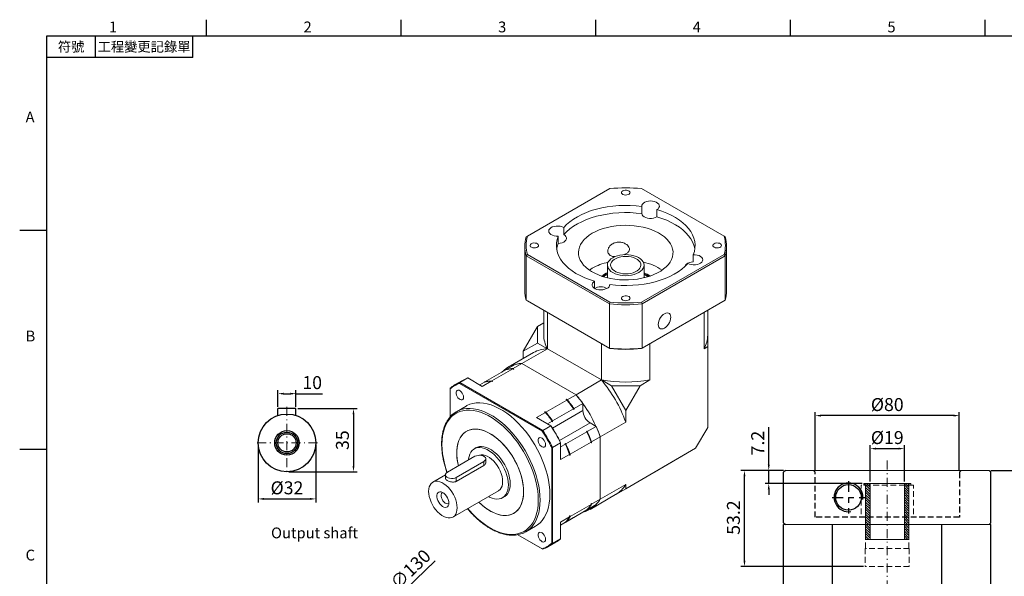
# Model space of a CAD drawing. Units: millimetres. Extents: x 0 to 1842, y 0 to 600.
# Drawn here: x 6 to 552, y 288 to 597 of the extents above; entities that cross this region are included whole.
import ezdxf
from ezdxf.enums import TextEntityAlignment as Align

# ---------------------------------------------------------------- set-up
doc = ezdxf.new("R2010")
doc.units = ezdxf.units.MM
for name, pattern in [('CENTER', [250, 100, -50, 50, -50]), ('CENTER2', [9.5, 5, -2, 0.5, -2]), ('HIDDEN2', [4.7625, 3.175, -1.5875])]:
    doc.linetypes.add(name, pattern=pattern)
doc.layers.add('DIM', color=4, linetype='Continuous')
for name, color, linetype, lineweight in [('中心', 3, 'CENTER2', 18), ('標註', 4, 'Continuous', 18), ('虛線', 1, 'HIDDEN2', 20)]:
    doc.layers.add(name, color=color, linetype=linetype, lineweight=lineweight)
doc.styles.add('ATTDEF', font='txt')
doc.styles.add('mytxt', font='txt.shx', dxfattribs={"bigfont": 'chineset.shx'})
doc.dimstyles.new('X1.6', dxfattribs={"dimscale": 1.6, "dimtxt": 4.5, "dimasz": 2, "dimexe": 1.25, "dimexo": 0.625, "dimgap": 1, "dimtad": 1, "dimdsep": 46, "dimtxsty": 'mytxt', "dimcen": 0, "dimclrd": 4, "dimclre": 4, "dimclrt": 4, "dimazin": 2, "dimtfac": 1, "dimtmove": 0, "dimatfit": 3, "dimfxl": 0, "dimarcsym": 0})

# ---------------------------------------------------------------- blocks, each defined once
blk = doc.blocks.new('1')
at = {"layer": '標註'}
h = blk.add_hatch(dxfattribs=at)
h.set_pattern_fill('ANSI31', scale=0.3, angle=180)
h.set_pattern_definition([(225, (1595.7013, 1638.1307), (0.6735192, -0.6735192), [])])
h.paths.add_polyline_path([(1412.42, 45.2), (1412.42, 42.7), (1442.42, 42.7), (1442.42, 41.7), (1443.42, 41.7), (1443.42, 45.2)])
h.paths.add_polyline_path([(1443.42, 64.2), (1443.42, 67.7), (1442.42, 67.7), (1442.42, 66.7), (1412.42, 66.7), (1412.42, 64.2)])
at = {"layer": '標註', "color": 7}
for p, q in [((1412.42, 42.7), (1412.42, 66.7)), ((1442.42, 66.7), (1412.42, 66.7)), ((1442.42, 66.7), (1442.42, 67.7)), ((1443.42, 67.7), (1442.42, 67.7)), ((1443.42, 41.7), (1443.42, 67.7)), ((1443.42, 64.2), (1412.42, 64.2)), ((1443.42, 45.2), (1412.42, 45.2)), ((1442.42, 42.7), (1412.42, 42.7)), ((1442.42, 41.7), (1442.42, 42.7)), ((1443.42, 41.7), (1442.42, 41.7))]:
    blk.add_line(p, q, dxfattribs=at)
blk = doc.blocks.new('*D2')
at = {"layer": 'Defpoints', "color": 0, "linetype": 'ByBlock'}
for p in [(159.32, 389.54), (149.32, 381.25), (159.32, 381.25)]:
    blk.add_point(p, dxfattribs=at)
at = {"layer": '標註', "color": 4, "linetype": 'ByBlock', "lineweight": -2}
for p, q in [((149.32, 382.25), (149.32, 391.54)), ((152.52, 389.54), (156.12, 389.54)), ((159.32, 382.25), (159.32, 391.54)), ((159.32, 389.54), (174.12, 389.54))]:
    blk.add_line(p, q, dxfattribs=at)
at = {"layer": '標註', "color": 4, "linetype": 'ByBlock'}
for points in [[(152.52, 390.07), (152.52, 389.01), (149.32, 389.54)], [(156.12, 390.07), (156.12, 389.01), (159.32, 389.54)]]:
    blk.add_solid(points, dxfattribs=at)
at = {"layer": '標註', "color": 4, "linetype": 'ByBlock', "insert": (168.32, 394.74), "char_height": 7.2, "attachment_point": 5, "style": 'mytxt'}
blk.add_mtext('10', dxfattribs=at)
blk = doc.blocks.new('*D3')
at = {"layer": 'Defpoints', "color": 0, "linetype": 'ByBlock'}
for p in [(159.32, 381.25), (154.32, 346.25), (191.23, 346.25)]:
    blk.add_point(p, dxfattribs=at)
at = {"layer": '標註', "color": 4, "linetype": 'ByBlock', "lineweight": -2}
for p, q in [((160.32, 381.25), (193.23, 381.25)), ((191.23, 378.05), (191.23, 349.45)), ((155.32, 346.25), (193.23, 346.25))]:
    blk.add_line(p, q, dxfattribs=at)
at = {"layer": '標註', "color": 4, "linetype": 'ByBlock'}
for points in [[(190.7, 378.05), (191.76, 378.05), (191.23, 381.25)], [(190.7, 349.45), (191.76, 349.45), (191.23, 346.25)]]:
    blk.add_solid(points, dxfattribs=at)
at = {"layer": '標註', "color": 4, "linetype": 'ByBlock', "insert": (186.03, 363.75), "char_height": 7.2, "attachment_point": 5, "rotation": 90, "style": 'mytxt'}
blk.add_mtext('35', dxfattribs=at)
blk = doc.blocks.new('*D4')
at = {"layer": 'Defpoints', "color": 0, "linetype": 'ByBlock'}
for p in [(138.32, 362.25), (170.32, 362.25), (170.32, 331.17)]:
    blk.add_point(p, dxfattribs=at)
at = {"layer": '標註', "color": 4, "linetype": 'ByBlock', "lineweight": -2}
for p, q in [((138.32, 361.25), (138.32, 329.17)), ((170.32, 361.25), (170.32, 329.17)), ((141.52, 331.17), (167.12, 331.17))]:
    blk.add_line(p, q, dxfattribs=at)
at = {"layer": '標註', "color": 4, "linetype": 'ByBlock'}
for points in [[(141.52, 331.7), (141.52, 330.63), (138.32, 331.17)], [(167.12, 331.7), (167.12, 330.63), (170.32, 331.17)]]:
    blk.add_solid(points, dxfattribs=at)
at = {"layer": '標註', "color": 4, "linetype": 'ByBlock', "insert": (154.32, 336.37), "char_height": 7.2, "attachment_point": 5, "style": 'mytxt'}
blk.add_mtext('%%C32', dxfattribs=at)
blk = doc.blocks.new('*D7')
at = {"layer": 'Defpoints', "color": 0, "linetype": 'ByBlock'}
for p in [(201.16, 262.79), (107.47, 172.67)]:
    blk.add_point(p, dxfattribs=at)
at = {"layer": '標註', "color": 4, "linetype": 'ByBlock', "lineweight": -2}
for p, q in [((236.51, 296.78), (203.47, 265.01)), ((107.47, 172.67), (201.16, 262.79)), ((105.16, 170.45), (102.86, 168.23))]:
    blk.add_line(p, q, dxfattribs=at)
at = {"layer": '標註', "color": 4, "linetype": 'ByBlock'}
for points in [[(203.1, 265.39), (203.84, 264.62), (201.16, 262.79)], [(104.79, 170.83), (105.53, 170.07), (107.47, 172.67)]]:
    blk.add_solid(points, dxfattribs=at)
at = {"layer": '標註', "color": 4, "linetype": 'ByBlock', "insert": (223.53, 291.52), "char_height": 7.2, "attachment_point": 5, "rotation": 43.886, "style": 'mytxt'}
blk.add_mtext('∅130', dxfattribs=at)
blk = doc.blocks.new('*D15')
at = {"layer": 'Defpoints', "color": 0, "linetype": 'ByBlock'}
for p in [(408.2, 346.93), (430.93, 346.93), (475.18, 293.73)]:
    blk.add_point(p, dxfattribs=at)
at = {"layer": '標註', "color": 4, "linetype": 'ByBlock', "lineweight": -2}
for p, q in [((429.93, 346.93), (406.2, 346.93)), ((408.2, 296.93), (408.2, 343.73)), ((474.18, 293.73), (406.2, 293.73))]:
    blk.add_line(p, q, dxfattribs=at)
at = {"layer": '標註', "color": 4, "linetype": 'ByBlock'}
for points in [[(407.67, 343.73), (408.74, 343.73), (408.2, 346.93)], [(407.67, 296.93), (408.74, 296.93), (408.2, 293.73)]]:
    blk.add_solid(points, dxfattribs=at)
at = {"layer": '標註', "color": 4, "linetype": 'ByBlock', "insert": (403, 320.81), "char_height": 7.2, "attachment_point": 5, "rotation": 90, "style": 'mytxt'}
blk.add_mtext('53.2', dxfattribs=at)
blk = doc.blocks.new('*D16')
at = {"layer": 'Defpoints', "color": 0, "linetype": 'ByBlock'}
for p in [(421.67, 346.93), (430.93, 346.93), (474.43, 339.73)]:
    blk.add_point(p, dxfattribs=at)
at = {"layer": '標註', "color": 4, "linetype": 'ByBlock', "lineweight": -2}
for p, q in [((421.67, 350.13), (421.67, 370.93)), ((429.93, 346.93), (419.67, 346.93)), ((421.67, 339.73), (421.67, 346.93)), ((473.43, 339.73), (419.67, 339.73)), ((421.67, 336.53), (421.67, 333.33))]:
    blk.add_line(p, q, dxfattribs=at)
at = {"layer": '標註', "color": 4, "linetype": 'ByBlock'}
for points in [[(421.14, 350.13), (422.21, 350.13), (421.67, 346.93)], [(421.14, 336.53), (422.21, 336.53), (421.67, 339.73)]]:
    blk.add_solid(points, dxfattribs=at)
at = {"layer": '標註', "color": 4, "linetype": 'ByBlock', "insert": (416.47, 362.13), "char_height": 7.2, "attachment_point": 5, "rotation": 90, "style": 'mytxt'}
blk.add_mtext('7.2', dxfattribs=at)
blk = doc.blocks.new('*D17')
at = {"layer": 'Defpoints', "color": 0, "linetype": 'ByBlock'}
for p in [(496.93, 359.06), (477.93, 339.73), (496.93, 339.73)]:
    blk.add_point(p, dxfattribs=at)
at = {"layer": '標註', "color": 4, "linetype": 'ByBlock', "lineweight": -2}
for p, q in [((477.93, 340.73), (477.93, 361.06)), ((496.93, 340.73), (496.93, 361.06)), ((481.13, 359.06), (493.73, 359.06))]:
    blk.add_line(p, q, dxfattribs=at)
at = {"layer": '標註', "color": 4, "linetype": 'ByBlock'}
for points in [[(481.13, 359.59), (481.13, 358.52), (477.93, 359.06)], [(493.73, 359.59), (493.73, 358.52), (496.93, 359.06)]]:
    blk.add_solid(points, dxfattribs=at)
at = {"layer": '標註', "color": 4, "linetype": 'ByBlock', "insert": (487.43, 364.26), "char_height": 7.2, "attachment_point": 5, "style": 'mytxt'}
blk.add_mtext('%%C19', dxfattribs=at)
blk = doc.blocks.new('*D18')
at = {"layer": 'Defpoints', "color": 0, "linetype": 'ByBlock'}
for p in [(447.43, 377.36), (447.43, 345.93), (527.43, 345.93)]:
    blk.add_point(p, dxfattribs=at)
at = {"layer": '標註', "color": 4, "linetype": 'ByBlock', "lineweight": -2}
for p, q in [((447.43, 346.93), (447.43, 379.36)), ((524.23, 377.36), (450.63, 377.36)), ((527.43, 346.93), (527.43, 379.36))]:
    blk.add_line(p, q, dxfattribs=at)
at = {"layer": '標註', "color": 4, "linetype": 'ByBlock'}
for points in [[(450.63, 377.89), (450.63, 376.83), (447.43, 377.36)], [(524.23, 377.89), (524.23, 376.83), (527.43, 377.36)]]:
    blk.add_solid(points, dxfattribs=at)
at = {"layer": '標註', "color": 4, "linetype": 'ByBlock', "insert": (487.43, 382.56), "char_height": 7.2, "attachment_point": 5, "style": 'mytxt'}
blk.add_mtext('%%C80', dxfattribs=at)
blk = doc.blocks.new('*D20')
at = {"layer": 'Defpoints', "color": 0, "linetype": 'ByBlock'}
for p in [(543.93, 346.93), (581.84, 346.93), (487.43, 160.23)]:
    blk.add_point(p, dxfattribs=at)
at = {"layer": '標註', "color": 4, "linetype": 'ByBlock', "lineweight": -2}
for p, q in [((544.93, 346.93), (583.84, 346.93)), ((581.84, 163.43), (581.84, 343.73)), ((488.43, 160.23), (583.84, 160.23))]:
    blk.add_line(p, q, dxfattribs=at)
at = {"layer": '標註', "color": 4, "linetype": 'ByBlock'}
for points in [[(581.3, 343.73), (582.37, 343.73), (581.84, 346.93)], [(581.3, 163.43), (582.37, 163.43), (581.84, 160.23)]]:
    blk.add_solid(points, dxfattribs=at)
at = {"layer": '標註', "color": 4, "linetype": 'ByBlock', "insert": (576.64, 253.58), "char_height": 7.2, "attachment_point": 5, "rotation": 90, "style": 'mytxt'}
blk.add_mtext('186.7', dxfattribs=at)
blk = doc.blocks.new('GJA420')
at = {"color": 0}
for p, q in [((29.5, 195), (29.5, 192)), ((65.5, 195), (65.5, 192)), ((101.5, 195), (101.5, 192)), ((137.5, 195), (137.5, 192)), ((173.5, 195), (173.5, 192)), ((0, 192), (275, 192)), ((0, 0), (0, 192)), ((9, 188), (9, 192)), ((27, 188), (27, 192)), ((27, 188), (0, 188)), ((0, 156), (-5, 156)), ((0, 115.5), (-5, 115.5))]:
    blk.add_line(p, q, dxfattribs=at)
for s, p in [('1', (11.5, 192.66)), ('2', (47.5, 192.66)), ('3', (83.5, 192.66)), ('4', (119.5, 192.66)), ('5', (155.5, 192.66)), ('A', (-3.91, 176)), ('B', (-3.91, 135.5)), ('C', (-3.91, 95))]:
    blk.add_text(s, height=2, dxfattribs=at).set_placement(p)
at = {"color": 0, "char_height": 1.8, "attachment_point": 5}
for s, insert, width in [('{\\f標楷體|b0|i0|c136|p65;符號}', (4.51, 190), 6), ('{\\fDFKai-SB|b0|i0|c136|p65;工程變更記錄單}', (18, 190), 17.9481)]:
    blk.add_mtext(s, dxfattribs=dict(at, insert=insert, width=width))
at = {"color": 4, "style": 'ATTDEF'}
blk.add_attdef('料號', text='', height=2.5, dxfattribs=at).set_placement((120.5, 3), align=Align.MIDDLE_LEFT)
for tag, p in [('比例', (200.5, 3)), ('版本', (236.5, 3))]:
    blk.add_attdef(tag, text='', height=2.5, dxfattribs=at).set_placement(p, align=Align.MIDDLE_CENTER)

msp = doc.modelspace()

# ---------------------------------------------------------------- linework, layer by layer
at = {"color": 7, "linetype": 'Continuous', "lineweight": 15}
for p, q in [((333.553, 503.3), (287.704, 476.832)), ((396.91, 476.832), (351.061, 503.3)), ((351.187, 493.405), (351.187, 489.404)), ((359.585, 487.639), (359.585, 491.64)), ((307.902, 477.752), (307.902, 481.753)), ((287.704, 476.832), (287.05, 476.454)), ((304.845, 476.905), (304.845, 472.904)), ((396.91, 476.832), (397.565, 476.454)), ((286.307, 471.207), (286.307, 446.629)), ((398.307, 446.629), (398.307, 471.207)), ((287.05, 465.96), (287.704, 466.725)), ((333.218, 439.308), (287.05, 465.96)), ((287.05, 441.382), (287.05, 465.96)), ((287.704, 466.725), (333.553, 440.257)), ((351.061, 440.257), (396.91, 466.725)), ((397.565, 465.96), (351.396, 439.308)), ((379.769, 466.653), (379.769, 462.651)), ((397.565, 465.96), (396.91, 466.725)), ((397.565, 441.382), (397.565, 465.96)), ((323.746, 459.116), (322.123, 458.089)), ((332.157, 460.861), (332.157, 453.802)), ((352.457, 453.802), (352.457, 460.861)), ((329.933, 455.545), (328.761, 454.797)), ((329.933, 454.973), (329.328, 454.606)), ((332.015, 453.837), (332.157, 453.961)), ((325.029, 447.971), (325.029, 451.917)), ((333.428, 450.152), (333.428, 449.736)), ((287.05, 441.382), (333.218, 414.73)), ((287.05, 441.382), (287.704, 441.004)), ((333.553, 414.536), (287.704, 441.004)), ((333.218, 439.308), (333.553, 440.257)), ((333.218, 414.73), (333.218, 439.308)), ((396.91, 441.004), (351.061, 414.536)), ((351.396, 439.308), (351.061, 440.257)), ((351.396, 414.73), (397.565, 441.382)), ((351.396, 414.73), (351.396, 439.308)), ((396.91, 441.004), (397.565, 441.382)), ((296.807, 435.749), (296.807, 422.223)), ((298.843, 414.454), (298.843, 434.574)), ((385.771, 414.454), (385.771, 434.574)), ((387.807, 422.211), (387.807, 435.749)), ((285.385, 413.072), (293.31, 426.798)), ((296.807, 428.817), (293.31, 426.798)), ((293.31, 426.798), (293.31, 417.648)), ((387.805, 422.223), (387.805, 421.981)), ((387.805, 421.981), (387.805, 415.628)), ((285.385, 413.072), (293.31, 417.648)), ((293.31, 417.648), (298.843, 414.454)), ((328.849, 397.131), (328.849, 417.252)), ((355.765, 397.131), (355.765, 417.252)), ((387.805, 415.628), (385.771, 414.454)), ((387.805, 370.827), (387.805, 415.628)), ((291.098, 412.332), (276.991, 404.188)), ((298.843, 414.454), (284.736, 406.31)), ((285.385, 409.034), (285.385, 413.072)), ((328.849, 397.131), (298.843, 414.454)), ((333.218, 414.73), (333.553, 414.536)), ((351.061, 414.536), (351.396, 414.73)), ((276.05, 402.96), (280.95, 405.789)), ((279.836, 403.481), (284.736, 406.31)), ((314.742, 388.988), (284.736, 406.31)), ((264.17, 396.102), (275.802, 402.817)), ((267.957, 396.623), (279.588, 403.338)), ((276.05, 402.96), (276.05, 402.878)), ((279.588, 403.338), (280.018, 403.09)), ((280.265, 403.233), (279.792, 403.221)), ((279.836, 403.481), (280.265, 403.233)), ((280.265, 403.233), (280.018, 403.09)), ((251.815, 396.929), (247.36, 394.357)), ((250.202, 395.672), (250.042, 395.192)), ((295.979, 368.674), (250.042, 395.192)), ((254.657, 398.243), (250.202, 395.672)), ((250.202, 395.672), (296.314, 369.052)), ((262.71, 393.594), (254.657, 398.243)), ((261.268, 394.427), (263.923, 395.959)), ((262.71, 393.594), (267.709, 396.48)), ((263.927, 395.96), (264.17, 396.101)), ((264.17, 396.102), (264.17, 396.02)), ((267.709, 396.48), (268.139, 396.233)), ((268.386, 396.375), (267.913, 396.363)), ((267.957, 396.623), (268.386, 396.375)), ((268.386, 396.375), (268.139, 396.233)), ((328.849, 397.131), (314.742, 388.988)), ((328.849, 397.131), (334.383, 393.937)), ((334.383, 393.937), (350.232, 393.937)), ((334.383, 393.937), (342.307, 380.211)), ((350.232, 393.937), (342.307, 380.211)), ((355.765, 397.131), (350.232, 393.937)), ((244.797, 392.551), (244.797, 392.163)), ((244.797, 392.163), (244.797, 376.587)), ((309.842, 386.159), (314.742, 388.988)), ((253.762, 382.696), (248.318, 379.553)), ((297.963, 379.301), (309.595, 386.016)), ((309.165, 386.264), (309.413, 386.407)), ((309.165, 386.264), (309.595, 386.016)), ((309.413, 386.407), (309.842, 386.159)), ((313.628, 381.266), (318.529, 384.095)), ((318.529, 384.095), (318.529, 380.206)), ((292.716, 376.272), (297.715, 379.158)), ((297.286, 379.406), (297.533, 379.549)), ((297.286, 379.406), (297.715, 379.158)), ((297.533, 379.549), (297.963, 379.301)), ((301.749, 374.408), (313.381, 381.123)), ((313.381, 381.123), (313.381, 380.841)), ((313.628, 380.984), (313.381, 380.841)), ((313.628, 381.266), (313.628, 380.984)), ((342.307, 380.211), (342.307, 373.822)), ((300.769, 371.623), (292.716, 376.272)), ((300.769, 371.623), (296.314, 369.052)), ((298.847, 372.733), (301.501, 374.266)), ((300.769, 371.623), (300.929, 371.531)), ((301.501, 374.266), (301.501, 373.983)), ((301.749, 374.126), (301.501, 373.983)), ((301.749, 374.408), (301.749, 374.126)), ((325.856, 371.403), (322.488, 373.347)), ((342.307, 373.822), (328.2, 365.678)), ((296.314, 369.052), (295.979, 368.674)), ((309.077, 361.717), (320.708, 368.432)), ((320.712, 368.715), (320.464, 368.573)), ((320.708, 368.432), (320.464, 368.573)), ((320.956, 368.574), (320.712, 368.715)), ((320.956, 368.574), (325.856, 371.403)), ((387.805, 370.827), (381.103, 359.219)), ((306.174, 362.262), (301.719, 359.69)), ((306.174, 362.262), (306.174, 362.446)), ((306.174, 352.962), (306.174, 362.262)), ((306.174, 360.041), (308.829, 361.574)), ((308.832, 361.858), (308.585, 361.715)), ((308.829, 361.574), (308.585, 361.715)), ((309.077, 361.717), (308.832, 361.858)), ((311.421, 355.991), (323.053, 362.706)), ((323.053, 362.706), (323.053, 362.21)), ((323.3, 362.353), (323.053, 362.21)), ((323.3, 362.849), (328.2, 365.678)), ((323.3, 362.849), (323.3, 362.353)), ((328.2, 331.028), (328.2, 365.678)), ((259.973, 359.932), (258.242, 358.932)), ((301.224, 359.589), (301.719, 359.69)), ((301.224, 306.543), (301.224, 359.589)), ((301.719, 359.69), (301.719, 306.441)), ((306.174, 352.962), (311.173, 355.848)), ((311.173, 355.848), (311.173, 355.353)), ((311.421, 355.495), (311.173, 355.353)), ((311.421, 355.991), (311.421, 355.495)), ((381.103, 359.219), (342.307, 336.823)), ((358.255, 346.027), (381.103, 359.219)), ((258.656, 354.784), (243.312, 345.926)), ((248.262, 343.068), (263.606, 351.926)), ((248.262, 340.896), (263.606, 349.754)), ((263.606, 349.754), (263.606, 351.926)), ((264.631, 351.413), (264.631, 353.355)), ((242.288, 344.55), (235.238, 340.479)), ((242.287, 344.497), (242.287, 342.555)), ((248.262, 340.896), (248.262, 343.068)), ((342.307, 339.172), (328.2, 331.028)), ((342.307, 339.172), (342.307, 336.823)), ((246.437, 321.08), (271.681, 335.653)), ((322.488, 325.378), (336.604, 333.527)), ((342.307, 336.823), (336.804, 333.645)), ((273.92, 331.773), (275.652, 332.773)), ((311.421, 321.341), (323.053, 328.056)), ((320.956, 325.18), (325.856, 328.009)), ((323.053, 328.552), (323.3, 328.695)), ((323.053, 328.291), (323.3, 328.695)), ((323.053, 328.552), (323.053, 328.056)), ((323.3, 328.199), (328.2, 331.028)), ((323.3, 328.695), (323.3, 328.199)), ((309.077, 318.322), (320.708, 325.037)), ((313.628, 320.949), (318.529, 323.778)), ((318.529, 323.779), (318.529, 323.778)), ((320.956, 325.18), (320.885, 325.221)), ((306.174, 318.312), (311.173, 321.198)), ((306.174, 316.645), (313.381, 320.806)), ((306.174, 309.013), (306.174, 318.312)), ((306.174, 316.647), (308.829, 318.18)), ((309.077, 318.322), (309.005, 318.363)), ((311.173, 321.694), (311.421, 321.837)), ((311.173, 321.433), (311.421, 321.837)), ((311.173, 321.694), (311.173, 321.198)), ((311.421, 321.837), (311.421, 321.341)), ((313.381, 320.807), (313.381, 320.806)), ((313.628, 320.95), (313.628, 320.949)), ((286.814, 312.867), (292.259, 316.01)), ((282.488, 311.302), (295.979, 303.514)), ((296.314, 303.32), (282.488, 311.302)), ((299.156, 304.635), (303.611, 307.206)), ((301.224, 306.543), (301.719, 306.441)), ((306.174, 309.013), (301.719, 306.441)), ((295.979, 303.514), (296.314, 303.32))]:
    msp.add_line(p, q, dxfattribs=at)
at = {"color": 0}
for p, q in [((159.316, 381.254), (149.316, 381.254)), ((149.316, 377.452), (149.316, 381.254)), ((159.316, 377.452), (159.316, 381.254)), ((430.932, 346.928), (429.932, 345.928)), ((429.932, 317.928), (429.932, 345.928)), ((544.932, 345.928), (543.932, 346.928)), ((544.932, 317.928), (544.932, 345.928)), ((429.932, 317.928), (430.932, 316.928)), ((429.932, 275.228), (429.932, 316.928)), ((457.121, 275.228), (457.121, 316.928)), ((517.743, 230.893), (517.743, 316.928)), ((543.932, 316.928), (544.932, 317.928)), ((544.932, 219.928), (544.932, 316.928))]:
    msp.add_line(p, q, dxfattribs=at)
at = {"color": 8, "linetype": 'Continuous', "lineweight": 15}
for p, q in [((301.63, 370.451), (318.529, 380.206)), ((305.589, 363.592), (322.488, 373.347)), ((336.593, 333.523), (336.804, 333.645))]:
    msp.add_line(p, q, dxfattribs=at)
at = {"color": 1, "linetype": 'HIDDEN2'}
for p, q in [((446.432, 346.928), (447.432, 345.928)), ((447.432, 321.028), (447.432, 345.928)), ((528.432, 346.928), (527.432, 345.928)), ((527.432, 345.928), (527.432, 321.028)), ((527.432, 321.028), (447.432, 321.028))]:
    msp.add_line(p, q, dxfattribs=at)
at = {"color": 0, "linetype": 'CENTER', "ltscale": 0.06}
for p, q in [((465.932, 340.998), (465.932, 322.998)), ((456.932, 331.928), (474.932, 331.928))]:
    msp.add_line(p, q, dxfattribs=at)
at = {"color": 7, "linetype": 'Continuous', "lineweight": 15, "flags": 128}
for points in [[(340.624, 502.047), (340.169, 501.679), (339.945, 501.246), (339.978, 500.794), (340.263, 500.373), (340.769, 500.028), (341.442, 499.796), (342.209, 499.703), (342.986, 499.759), (343.69, 499.958), (344.244, 500.278), (344.588, 500.684), (344.685, 501.133), (344.524, 501.575), (344.123, 501.964), (343.525, 502.256), (342.796, 502.421), (342.013, 502.439), (341.262, 502.31), (340.624, 502.047)], [(351.187, 493.405), (348.026, 493.758), (344.826, 493.957), (341.608, 494.001), (338.395, 493.889), (335.209, 493.623), (332.073, 493.205), (329.008, 492.636), (326.036, 491.922), (323.178, 491.067), (320.454, 490.077), (317.883, 488.959), (315.482, 487.721), (313.269, 486.372), (311.259, 484.921), (309.465, 483.377), (307.902, 481.753)], [(359.585, 491.64), (360.283, 492.165), (360.751, 492.77), (360.962, 493.42), (360.906, 494.082), (360.585, 494.717), (360.017, 495.292), (359.233, 495.775), (358.277, 496.14), (357.199, 496.366), (356.06, 496.442), (354.922, 496.363), (353.847, 496.133), (352.893, 495.765), (352.114, 495.28), (351.552, 494.703), (351.237, 494.066), (351.187, 493.405)], [(351.187, 489.404), (348.026, 489.757), (344.826, 489.956), (341.608, 489.999), (338.395, 489.888), (335.209, 489.622), (332.073, 489.203), (329.008, 488.635), (326.036, 487.921), (323.178, 487.066), (320.454, 486.076), (317.883, 484.958), (315.482, 483.72), (313.269, 482.371), (311.259, 480.919), (309.465, 479.376), (307.902, 477.752)], [(351.187, 489.404), (351.397, 488.767), (351.853, 488.175), (352.53, 487.658), (353.394, 487.244), (354.398, 486.954), (355.49, 486.804), (356.612, 486.801), (357.707, 486.945), (358.715, 487.23), (359.585, 487.639)], [(379.769, 466.653), (380.38, 468.477), (380.725, 470.325), (380.801, 472.182), (380.608, 474.037), (380.147, 475.876), (379.422, 477.687), (378.437, 479.456), (377.2, 481.172), (375.719, 482.821), (374.004, 484.394), (372.068, 485.879), (369.924, 487.264), (367.586, 488.542), (365.072, 489.703), (362.399, 490.738), (359.585, 491.64)], [(380.651, 469.778), (380.608, 470.036), (380.147, 471.875), (379.422, 473.686), (378.437, 475.455), (377.2, 477.171), (375.719, 478.82), (374.004, 480.393), (372.068, 481.877), (369.924, 483.263), (367.586, 484.541), (365.072, 485.702), (362.399, 486.737), (359.585, 487.639)], [(307.902, 481.753), (306.992, 482.156), (305.945, 482.426), (304.818, 482.548), (303.673, 482.515), (302.572, 482.33), (301.576, 482.002), (300.74, 481.55), (300.108, 480.998), (299.716, 480.376), (299.585, 479.718), (299.722, 479.061), (300.12, 478.44), (300.757, 477.89), (301.598, 477.44), (302.597, 477.115), (303.7, 476.934), (304.845, 476.905)], [(323.746, 478.493), (322.041, 477.409), (320.525, 476.235), (319.213, 474.982), (318.116, 473.661), (317.246, 472.286), (316.609, 470.868), (316.212, 469.422), (316.059, 467.961), (316.151, 466.497), (316.487, 465.046), (317.064, 463.62), (317.877, 462.233), (318.918, 460.898), (320.178, 459.627), (321.644, 458.432), (323.303, 457.324), (325.139, 456.314), (327.136, 455.411), (329.274, 454.624), (331.534, 453.959), (333.894, 453.423), (336.334, 453.021), (338.828, 452.757), (341.356, 452.634), (343.892, 452.651), (346.414, 452.81), (348.897, 453.109), (351.318, 453.545), (353.656, 454.113), (355.887, 454.809), (357.992, 455.626), (359.95, 456.557), (361.744, 457.592), (363.356, 458.723), (364.771, 459.938), (365.977, 461.226), (366.962, 462.576), (367.717, 463.974), (368.234, 465.407), (368.509, 466.863), (368.54, 468.327), (368.326, 469.786), (367.868, 471.226), (367.173, 472.634), (366.245, 473.997), (365.093, 475.302), (363.729, 476.536), (362.164, 477.689), (360.415, 478.749), (358.496, 479.706), (356.426, 480.553), (354.224, 481.28), (351.911, 481.881), (349.509, 482.35), (347.039, 482.683), (344.525, 482.877), (341.99, 482.93), (339.458, 482.842), (336.953, 482.613), (334.498, 482.245), (332.115, 481.743), (329.828, 481.11), (327.658, 480.352), (325.624, 479.477), (323.746, 478.493)], [(304.845, 476.905), (304.234, 475.08), (303.89, 473.233), (303.814, 471.375), (304.006, 469.52), (304.467, 467.681), (305.192, 465.87), (306.177, 464.101), (307.414, 462.386), (308.895, 460.736), (310.61, 459.163), (312.546, 457.679), (314.691, 456.293), (317.028, 455.015), (319.542, 453.855), (322.216, 452.82), (325.029, 451.917)], [(304.845, 472.904), (305.948, 473.025), (306.974, 473.288), (307.869, 473.679), (308.587, 474.178), (309.089, 474.757), (309.35, 475.388), (309.355, 476.036), (309.104, 476.667), (308.611, 477.25), (307.902, 477.752)], [(289.874, 472.75), (289.419, 472.382), (289.195, 471.949), (289.228, 471.497), (289.513, 471.075), (290.019, 470.73), (290.692, 470.499), (291.459, 470.406), (292.236, 470.462), (292.94, 470.66), (293.494, 470.98), (293.838, 471.387), (293.935, 471.835), (293.774, 472.278), (293.373, 472.667), (292.775, 472.959), (292.046, 473.123), (291.263, 473.142), (290.512, 473.013), (289.874, 472.75)], [(304.845, 472.904), (304.234, 471.079), (303.963, 469.778)], [(391.374, 472.75), (390.919, 472.382), (390.695, 471.949), (390.728, 471.497), (391.013, 471.075), (391.519, 470.73), (392.192, 470.499), (392.959, 470.406), (393.736, 470.462), (394.44, 470.66), (394.994, 470.98), (395.338, 471.387), (395.435, 471.835), (395.274, 472.278), (394.873, 472.667), (394.275, 472.959), (393.546, 473.123), (392.763, 473.142), (392.012, 473.013), (391.374, 472.75)], [(332.29, 459.917), (332.157, 460.833), (332.275, 461.75), (332.639, 462.645), (333.241, 463.496), (334.067, 464.283), (335.096, 464.985), (336.302, 465.585), (337.656, 466.069), (339.124, 466.425), (340.671, 466.644), (342.258, 466.721), (343.847, 466.653), (345.397, 466.443), (346.872, 466.095), (348.234, 465.618), (349.45, 465.025), (350.49, 464.328), (351.329, 463.547), (351.945, 462.699), (352.324, 461.806), (352.457, 460.89), (352.34, 459.973), (351.975, 459.078), (351.373, 458.227), (350.547, 457.44), (349.519, 456.738), (348.313, 456.138), (346.959, 455.654), (345.49, 455.298), (343.943, 455.079), (342.356, 455.002), (340.768, 455.07), (339.217, 455.28), (337.743, 455.628), (336.381, 456.105), (335.165, 456.698), (334.124, 457.395), (333.286, 458.176), (332.669, 459.024), (332.29, 459.917)], [(334.017, 460.08), (333.908, 460.923), (334.054, 461.764), (334.451, 462.577), (335.086, 463.339), (335.941, 464.025), (336.99, 464.615), (338.199, 465.091), (339.534, 465.439), (340.953, 465.647), (342.413, 465.71), (343.87, 465.626), (345.28, 465.397), (346.599, 465.03), (347.787, 464.537), (348.81, 463.931), (349.634, 463.233), (350.236, 462.462), (350.597, 461.643), (350.707, 460.8), (350.56, 459.959), (350.164, 459.145), (349.528, 458.384), (348.673, 457.698), (347.625, 457.108), (346.415, 456.632), (345.08, 456.284), (343.661, 456.076), (342.201, 456.013), (340.744, 456.097), (339.335, 456.326), (338.016, 456.693), (336.827, 457.186), (335.805, 457.792), (334.98, 458.49), (334.378, 459.261), (334.017, 460.08)], [(376.712, 461.804), (377.622, 461.401), (378.669, 461.131), (379.796, 461.009), (380.941, 461.042), (382.042, 461.227), (383.038, 461.555), (383.875, 462.007), (384.507, 462.56), (384.899, 463.182), (385.03, 463.839), (384.893, 464.496), (384.494, 465.117), (383.857, 465.667), (383.016, 466.117), (382.017, 466.442), (380.915, 466.624), (379.769, 466.653)], [(333.428, 450.152), (336.588, 449.8), (339.788, 449.601), (343.007, 449.557), (346.22, 449.668), (349.405, 449.934), (352.542, 450.353), (355.606, 450.921), (358.578, 451.635), (361.436, 452.49), (364.16, 453.48), (366.732, 454.598), (369.132, 455.836), (371.345, 457.185), (373.356, 458.637), (375.149, 460.18), (376.712, 461.804)], [(379.769, 462.651), (378.666, 462.53), (377.64, 462.267), (376.745, 461.876), (376.028, 461.378), (375.525, 460.798), (375.307, 460.331)], [(332.157, 456.631), (331.483, 456.339), (329.933, 455.545)], [(332.157, 456.059), (331.483, 455.768), (329.933, 454.973)], [(352.457, 453.961), (352.484, 453.938), (352.599, 453.837)], [(325.029, 451.917), (324.331, 451.392), (323.864, 450.787), (323.652, 450.137), (323.708, 449.476), (324.029, 448.84), (324.597, 448.265), (325.381, 447.782), (326.338, 447.417), (327.415, 447.191), (328.554, 447.115), (329.693, 447.195), (330.768, 447.424), (331.721, 447.792), (332.5, 448.278), (333.063, 448.855), (333.378, 449.491), (333.428, 450.152)], [(340.624, 443.453), (340.169, 443.085), (339.945, 442.651), (339.978, 442.199), (340.263, 441.778), (340.769, 441.433), (341.442, 441.201), (342.209, 441.109), (342.986, 441.164), (343.69, 441.363), (344.244, 441.683), (344.588, 442.089), (344.685, 442.538), (344.524, 442.981), (344.123, 443.369), (343.525, 443.662), (342.796, 443.826), (342.013, 443.845), (341.262, 443.716), (340.624, 443.453)], [(363.839, 433.916), (363.068, 433.37), (362.335, 432.651), (361.678, 431.796), (361.13, 430.845), (360.717, 429.848), (360.461, 428.855), (360.374, 427.914), (360.461, 427.074), (360.717, 426.376), (361.13, 425.856), (361.678, 425.539), (362.335, 425.442), (363.068, 425.569), (363.839, 425.913), (364.61, 426.459), (365.342, 427.178), (365.999, 428.033), (366.547, 428.984), (366.96, 429.981), (367.217, 430.974), (367.303, 431.915), (367.217, 432.755), (366.96, 433.453), (366.547, 433.973), (365.999, 434.29), (365.342, 434.387), (364.61, 434.26), (363.839, 433.916)], [(252.364, 387.543), (252.271, 388.313), (251.999, 389.122), (251.572, 389.899), (251.029, 390.575), (250.418, 391.089), (249.793, 391.396), (249.209, 391.468), (248.719, 391.3), (248.365, 390.905), (248.181, 390.32), (248.181, 389.596), (248.365, 388.797), (248.719, 387.995), (249.209, 387.261), (249.793, 386.659), (250.418, 386.244), (251.029, 386.052), (251.572, 386.101), (251.999, 386.385), (252.271, 386.881), (252.364, 387.543)], [(300.234, 333.637), (300.146, 336.218), (299.882, 338.883), (299.443, 341.617), (298.833, 344.401), (298.056, 347.217), (297.116, 350.047), (296.02, 352.872), (294.774, 355.674), (293.388, 358.436), (291.869, 361.139), (290.228, 363.765), (288.475, 366.297), (286.623, 368.72), (284.681, 371.017), (282.664, 373.174), (280.585, 375.176), (278.456, 377.011), (276.292, 378.666), (274.107, 380.132), (271.915, 381.397), (269.729, 382.455), (267.565, 383.298), (265.437, 383.921), (263.357, 384.32), (261.34, 384.492), (259.399, 384.436), (257.546, 384.153), (255.793, 383.644), (254.152, 382.912), (253.762, 382.696)], [(267.071, 324.49), (268.862, 323.556), (270.637, 322.83), (272.379, 322.321), (274.07, 322.032), (275.697, 321.965), (277.243, 322.123), (278.694, 322.503), (280.036, 323.101), (281.258, 323.912), (282.347, 324.93), (283.293, 326.143), (284.088, 327.54), (284.724, 329.11), (285.195, 330.836), (285.497, 332.703), (285.627, 334.694), (285.584, 336.789), (285.368, 338.97), (284.981, 341.216), (284.426, 343.506), (283.71, 345.818), (282.838, 348.131), (281.82, 350.424), (280.663, 352.675), (279.38, 354.862), (277.981, 356.966), (276.481, 358.967), (274.893, 360.847), (273.232, 362.587), (271.513, 364.171), (269.753, 365.585), (267.968, 366.816), (266.174, 367.851), (264.389, 368.682), (262.629, 369.3), (260.91, 369.7), (259.249, 369.878), (257.661, 369.832), (256.161, 369.563), (254.762, 369.073), (253.479, 368.368), (252.322, 367.452), (251.304, 366.336), (250.432, 365.029), (249.716, 363.544), (249.161, 361.894), (248.774, 360.095), (248.558, 358.164), (248.515, 356.118), (248.645, 353.978), (248.947, 351.762), (249.418, 349.491), (249.427, 349.456)], [(285.633, 335.209), (285.546, 337.327), (285.287, 339.526), (284.858, 341.785), (284.262, 344.083), (283.506, 346.397), (282.597, 348.707), (281.543, 350.991), (280.354, 353.228), (279.04, 355.397), (277.615, 357.477), (276.092, 359.449), (274.484, 361.295), (272.807, 362.998), (271.076, 364.541), (269.308, 365.91), (267.52, 367.093), (265.727, 368.078), (263.946, 368.856), (262.195, 369.42), (260.489, 369.765), (258.845, 369.887), (257.277, 369.786), (255.801, 369.461), (254.43, 368.917), (253.177, 368.158), (252.054, 367.192), (251.072, 366.027), (250.238, 364.674), (249.562, 363.146), (249.049, 361.458), (248.704, 359.624), (248.531, 357.662), (248.531, 355.591), (248.704, 353.43), (249.049, 351.199), (249.427, 349.456)], [(297.864, 361.276), (297.771, 362.046), (297.499, 362.856), (297.072, 363.633), (296.529, 364.308), (295.918, 364.822), (295.293, 365.129), (294.709, 365.202), (294.219, 365.033), (293.865, 364.639), (293.681, 364.053), (293.681, 363.329), (293.865, 362.531), (294.219, 361.729), (294.709, 360.994), (295.293, 360.392), (295.918, 359.977), (296.529, 359.786), (297.072, 359.834), (297.499, 360.119), (297.771, 360.614), (297.864, 361.276)], [(277.169, 338.952), (277.081, 340.607), (276.82, 342.337), (276.39, 344.115), (275.797, 345.912), (275.051, 347.7), (274.163, 349.451), (273.148, 351.138), (272.022, 352.733), (270.802, 354.212), (269.507, 355.551), (268.159, 356.73), (266.777, 357.729), (265.385, 358.533), (264.003, 359.129), (262.655, 359.507), (261.36, 359.663), (260.14, 359.592), (259.014, 359.298), (257.999, 358.783), (257.111, 358.056), (256.365, 357.13), (255.772, 356.017), (255.342, 354.736), (255.081, 353.307), (255.024, 352.687)], [(278.208, 339.495), (278.12, 341.157), (277.858, 342.895), (277.426, 344.681), (276.83, 346.486), (276.081, 348.282), (275.189, 350.041), (274.17, 351.735), (273.038, 353.338), (271.813, 354.823), (270.513, 356.168), (269.158, 357.352), (267.77, 358.356), (266.372, 359.163), (264.984, 359.762), (263.63, 360.142), (262.329, 360.298), (261.104, 360.228), (259.972, 359.931), (258.953, 359.414), (258.49, 359.076)], [(263.606, 351.926), (264.203, 352.387), (264.551, 352.926), (264.622, 353.499), (264.411, 354.061), (263.933, 354.566), (263.229, 354.973), (262.354, 355.248), (261.381, 355.371), (260.387, 355.329), (259.454, 355.129), (258.656, 354.784)], [(274.001, 340.781), (273.912, 342.195), (273.649, 343.679), (273.216, 345.201), (272.625, 346.727), (271.887, 348.222), (271.019, 349.652), (270.041, 350.987), (268.974, 352.195), (267.843, 353.251), (266.673, 354.131), (265.489, 354.814), (264.319, 355.286), (263.188, 355.536), (262.121, 355.559), (261.209, 355.375)], [(243.312, 345.926), (242.715, 345.465), (242.367, 344.927), (242.296, 344.353), (242.508, 343.791), (242.985, 343.286), (243.69, 342.88), (244.564, 342.604), (245.537, 342.482), (246.531, 342.523), (247.464, 342.724), (248.262, 343.068)], [(248.757, 326.208), (248.668, 327.622), (248.405, 329.107), (247.973, 330.629), (247.381, 332.154), (246.643, 333.649), (245.775, 335.079), (244.797, 336.414), (243.731, 337.622), (242.6, 338.678), (241.429, 339.558), (240.246, 340.241), (239.075, 340.713), (237.944, 340.963), (236.878, 340.986), (235.9, 340.78), (235.032, 340.351), (234.294, 339.709), (233.702, 338.867), (233.27, 337.844), (233.006, 336.664), (232.918, 335.352), (233.006, 333.938), (233.27, 332.453), (233.702, 330.931), (234.294, 329.405), (235.032, 327.911), (235.9, 326.48), (236.878, 325.146), (237.944, 323.937), (239.075, 322.881), (240.246, 322.002), (241.429, 321.318), (242.6, 320.846), (243.731, 320.596), (244.797, 320.574), (245.775, 320.779), (246.643, 321.208), (247.381, 321.851), (247.973, 322.693), (248.405, 323.715), (248.668, 324.896), (248.757, 326.208)], [(266.193, 332.485), (266.777, 332.173), (268.159, 331.577), (269.507, 331.198), (270.802, 331.043), (272.022, 331.113), (273.148, 331.408), (274.163, 331.922), (275.051, 332.649), (275.797, 333.576), (276.39, 334.688), (276.82, 335.969), (277.081, 337.398), (277.169, 338.952)], [(271.681, 335.653), (271.887, 335.781), (272.625, 336.423), (273.216, 337.265), (273.649, 338.288), (273.912, 339.469), (274.001, 340.781)], [(274.169, 331.916), (274.17, 331.917), (275.189, 332.434), (276.081, 333.164), (276.83, 334.095), (277.426, 335.212), (277.858, 336.499), (278.12, 337.934), (278.208, 339.495)], [(244.208, 328.834), (244.117, 329.784), (243.85, 330.788), (243.42, 331.791), (242.85, 332.74), (242.172, 333.583), (241.423, 334.275), (240.641, 334.779), (239.871, 335.067), (239.152, 335.124), (238.524, 334.946), (238.021, 334.544), (237.67, 333.94), (237.489, 333.164), (237.489, 332.261), (237.67, 331.277), (238.021, 330.267), (238.524, 329.284), (239.152, 328.382), (239.871, 327.609), (240.641, 327.007), (241.423, 326.608), (242.172, 326.435), (242.85, 326.495), (243.42, 326.787), (243.85, 327.294), (244.117, 327.989), (244.208, 328.834)], [(240.675, 334.761), (240.403, 334.589), (240.049, 334.122), (239.866, 333.471), (239.866, 332.685), (240.049, 331.822), (240.403, 330.946), (240.901, 330.122), (241.505, 329.412), (242.171, 328.867), (242.851, 328.529), (243.492, 328.422), (244.048, 328.554), (244.204, 328.648)], [(260.799, 329.371), (262.195, 328.058), (263.946, 326.6), (265.727, 325.322), (267.52, 324.237), (269.308, 323.355), (271.076, 322.683), (272.807, 322.228), (274.484, 321.994), (276.092, 321.984), (277.615, 322.197), (279.04, 322.632), (280.354, 323.284), (281.543, 324.148), (282.597, 325.215), (283.506, 326.475), (284.262, 327.917), (284.858, 329.527), (285.287, 331.29), (285.546, 333.19), (285.633, 335.209)], [(292.259, 316.01), (293.388, 316.743), (294.774, 317.904), (296.02, 319.268), (297.116, 320.828), (298.056, 322.573), (298.833, 324.491), (299.443, 326.57), (299.882, 328.798), (300.146, 331.158), (300.234, 333.637)], [(297.864, 308.734), (297.771, 309.504), (297.499, 310.314), (297.072, 311.091), (296.529, 311.766), (295.918, 312.281), (295.293, 312.587), (294.709, 312.66), (294.219, 312.491), (293.865, 312.097), (293.681, 311.512), (293.681, 310.788), (293.865, 309.989), (294.219, 309.187), (294.709, 308.452), (295.293, 307.851), (295.918, 307.436), (296.529, 307.244), (297.072, 307.292), (297.499, 307.577), (297.771, 308.072), (297.864, 308.734)]]:
    msp.add_lwpolyline(points, dxfattribs=at)
at = {"color": 8, "linetype": 'Continuous', "lineweight": 15, "flags": 128}
for points in [[(293.8, 330.494), (293.713, 333.028), (293.454, 335.645), (293.023, 338.329), (292.424, 341.062), (291.661, 343.827), (290.738, 346.605), (289.662, 349.379), (288.439, 352.131), (287.078, 354.842), (285.587, 357.495), (283.975, 360.074), (282.255, 362.56), (280.435, 364.939), (278.529, 367.195), (276.549, 369.312), (274.507, 371.278), (272.417, 373.079), (270.293, 374.704), (268.147, 376.143), (265.995, 377.386), (263.849, 378.424), (261.725, 379.252), (259.635, 379.864), (257.593, 380.255), (255.613, 380.424), (253.707, 380.369), (251.887, 380.091), (250.167, 379.591), (248.555, 378.873), (247.064, 377.941), (245.703, 376.802), (244.48, 375.462), (243.404, 373.931), (242.481, 372.218), (241.718, 370.334), (241.119, 368.292), (240.689, 366.106), (240.429, 363.788), (240.342, 361.354), (240.429, 358.821), (240.689, 356.203), (241.119, 353.519), (241.718, 350.786), (242.481, 348.021), (243.189, 345.851)], [(253.998, 381.297), (255.895, 381.349), (257.912, 381.177), (259.992, 380.778), (262.121, 380.155), (264.285, 379.312), (266.47, 378.254), (268.662, 376.988), (270.847, 375.523), (273.011, 373.868), (275.14, 372.033), (277.22, 370.031), (279.237, 367.874), (281.178, 365.577), (283.031, 363.154), (284.783, 360.622), (286.424, 357.995), (287.943, 355.293), (289.33, 352.531), (290.575, 349.729), (291.671, 346.904), (292.611, 344.074), (293.389, 341.258), (293.999, 338.474), (294.437, 335.74), (294.701, 333.075), (294.79, 330.494)], [(254.618, 325.803), (255.613, 324.654), (257.593, 322.536), (259.635, 320.57), (261.725, 318.769), (263.849, 317.144), (265.995, 315.705), (268.147, 314.463), (270.293, 313.424), (272.417, 312.596), (274.507, 311.985), (276.549, 311.593), (278.529, 311.424), (280.435, 311.479), (282.255, 311.757), (283.975, 312.257), (285.587, 312.975), (287.078, 313.907), (288.439, 315.047), (289.662, 316.386), (290.738, 317.918), (291.661, 319.631), (292.424, 321.514), (293.023, 323.556), (293.454, 325.743), (293.713, 328.06), (293.8, 330.494)], [(294.79, 330.494), (294.701, 328.015), (294.437, 325.655), (293.999, 323.427), (293.389, 321.348), (292.611, 319.429), (291.671, 317.685), (291.213, 316.983)]]:
    msp.add_lwpolyline(points, dxfattribs=at)
at = {"color": 0}
for centre, radius in [((154.316, 362.254), 16), ((154.316, 362.254), 6.808), ((154.316, 362.254), 5.931), ((154.316, 362.254), 5.053), ((465.932, 331.998), 7.1)]:
    msp.add_circle(centre, radius, dxfattribs=at)
at = {"color": 7, "linetype": 'Continuous', "lineweight": 15}
for centre, radius, start, end in [((342.307, 408.38), 95.323, 84.73078, 95.26924), ((305.259, 471.207), 18.95, 163.92502, 196.07496), ((305.708, 471.779), 18.699, 164.32037, 195.67963), ((378.907, 471.779), 18.699, 344.32026, 15.67972), ((379.356, 471.207), 18.95, 343.92506, 16.07494), ((339.57, 430.797), 32.441, 102.50435, 119.19568), ((345.907, 433.208), 29.902, 56.31535, 78.11022), ((339.728, 434.276), 22.534, 109.63203, 116.31879), ((346.007, 440.622), 17.259, 55.21524, 68.05334), ((345.595, 439.219), 18.184, 57.79427, 67.82934), ((344.992, 434.525), 22.264, 63.64058, 70.40862), ((328.543, 441.34), 7.456, 62.33662, 118.1188), ((305.412, 446.657), 19.105, 180.08276, 196.02689), ((379.202, 446.657), 19.105, 343.97318, 359.91725), ((342.307, 535.384), 96.505, 264.59563, 275.40438), ((342.307, 535.178), 95.323, 264.73079, 275.2692), ((313.178, 422.361), 16.372, 180.48535, 208.88216), ((371.386, 422.379), 16.424, 331.14823, 358.61241), ((299.165, 398.081), 16.376, 91.12667, 119.51278), ((342.307, 510.806), 96.505, 264.59563, 275.40438), ((342.307, 509.457), 95.323, 264.73079, 275.2692), ((284.913, 390.527), 15.784, 90.64102, 135.6674), ((285.236, 388.671), 17.646, 91.62319, 104.0568), ((280.088, 385.699), 17.646, 91.62319, 104.0568), ((280.336, 385.842), 17.646, 91.62319, 104.0568), ((256.049, 379.307), 17.378, 109.66054, 130.35021), ((255.915, 378.967), 17.256, 109.89742, 130.11333), ((260.527, 381.824), 17.437, 109.6732, 119.97523), ((268.209, 378.841), 17.646, 91.62319, 104.0568), ((268.456, 378.984), 17.646, 91.62319, 104.0568), ((342.307, 473.4), 77.447, 259.99296, 280.00704), ((269.538, 347.348), 77.435, 19.99135, 40.00865), ((255.432, 339.205), 77.435, 19.99135, 40.00865), ((257.658, 340.903), 74.638, 35.35864, 40.10909), ((253.134, 338.307), 74.033, 35.20231, 40.51989), ((252.51, 337.931), 74.638, 35.35864, 40.10909), ((252.758, 338.074), 74.638, 35.35864, 40.10909), ((255.014, 367.95), 13.385, 94.35371, 145.96609), ((241.255, 331.449), 74.033, 35.20231, 40.51989), ((240.631, 331.073), 74.638, 35.35864, 40.10909), ((240.878, 331.216), 74.638, 35.35864, 40.10909), ((327.126, 380.597), 8.606, 182.60548, 237.39452), ((226.082, 322.262), 89.525, 26.5388, 33.46119), ((221.721, 319.744), 88.929, 26.61864, 33.38137), ((221.627, 319.69), 89.525, 26.5388, 33.46119), ((226.671, 322.601), 88.929, 26.61864, 33.38137), ((252.863, 337.31), 74.643, 19.8912, 24.64143), ((253.499, 337.662), 74.039, 19.48045, 24.79774), ((253.11, 337.453), 74.643, 19.8912, 24.64143), ((258.01, 340.282), 74.643, 19.8912, 24.64143), ((240.983, 330.452), 74.643, 19.8912, 24.64143), ((241.62, 330.804), 74.039, 19.48045, 24.79774), ((241.231, 330.595), 74.643, 19.8912, 24.64143), ((328.246, 347.67), 16.43, 301.39281, 328.8519), ((283.053, 351.494), 31.379, 224.83146, 239.38194), ((314.545, 339.167), 15.897, 284.51105, 329.20177), ((308.022, 337.308), 17.65, 315.95329, 328.38527), ((308.27, 337.451), 17.65, 315.95329, 328.38527), ((313.17, 340.28), 17.65, 315.95329, 328.38527), ((280.121, 324.465), 13.38, 274.68158, 325.99648), ((296.143, 330.45), 17.65, 315.95329, 328.38527), ((296.39, 330.593), 17.65, 315.95329, 328.38527), ((290.106, 319.739), 17.256, 289.89732, 310.11338), ((290.468, 319.685), 17.378, 289.66044, 310.35029), ((294.945, 322.222), 17.337, 299.98942, 310.36734)]:
    msp.add_arc(centre, radius, start, end, dxfattribs=at)
at = {"color": 0}
msp.add_arc((465.932, 331.998), 8, 351.14461, 279.21275, dxfattribs=at)
at = {"color": 7, "linetype": 'Continuous', "lineweight": 15}
for points, knots in [([(341.474, 466.641), (341.799, 466.771), (342.646, 467.111), (343.597, 467.916), (344.284, 468.932), (344.417, 469.953), (344.061, 470.999), (343.151, 472.091), (341.583, 473.053), (339.82, 473.544), (338.241, 473.625), (336.717, 473.443), (335.025, 472.819), (333.501, 471.6), (332.588, 470.14), (332.284, 468.743), (332.496, 467.522), (333.17, 466.539), (334.271, 465.868), (335.409, 465.537), (336.184, 465.546), (336.42, 465.549)], [0, 0, 0, 0, 0.0364953, 0.0952299, 0.1392881, 0.1836923, 0.2212431, 0.2717472, 0.3439602, 0.4187429, 0.4637915, 0.5087984, 0.5771354, 0.645827, 0.7057747, 0.7601492, 0.8124523, 0.8645862, 0.9181001, 0.9750626, 1, 1, 1, 1]), ([(243.778, 375.309), (243.774, 375.303), (243.4, 374.824), (242.784, 373.719), (241.946, 371.99), (241.272, 370.091), (240.747, 368.058), (240.378, 365.898), (240.166, 363.625), (240.113, 361.251), (240.219, 358.792), (240.483, 356.261), (240.902, 353.674), (241.477, 351.045), (242.19, 348.391), (242.787, 346.615), (243.085, 345.728)], [0, 0, 0, 0, 0.0008674, 0.076966, 0.1533408, 0.2299676, 0.306794, 0.3837596, 0.4608097, 0.5379013, 0.6150019, 0.6920906, 0.769159, 0.8462035, 0.9232241, 1, 1, 1, 1]), ([(263.606, 349.754), (263.846, 349.935), (264.327, 350.297), (264.635, 350.929), (264.596, 351.303), (264.585, 351.413)], [0, 0, 0, 0, 0.4150726, 0.8296393, 1, 1, 1, 1]), ([(242.334, 342.556), (242.329, 342.452), (242.316, 342.17), (242.737, 341.713), (243.5, 341.216), (244.505, 340.802), (245.638, 340.522), (246.809, 340.449), (247.704, 340.611), (248.131, 340.829), (248.262, 340.896)], [0, 0, 0, 0, 0.0857003, 0.2313314, 0.3724307, 0.5086967, 0.6466793, 0.7904082, 0.9356691, 1, 1, 1, 1]), ([(254.498, 325.733), (255.106, 325.028), (256.33, 323.609), (258.253, 321.638), (260.232, 319.791), (262.255, 318.098), (264.309, 316.566), (266.383, 315.203), (268.467, 314.019), (270.547, 313.02), (272.613, 312.213), (274.653, 311.604), (276.655, 311.193), (278.6, 311.002), (280.06, 310.97), (280.842, 311.069), (281.021, 311.092)], [0, 0, 0, 0, 0.0744174, 0.1496277, 0.2248627, 0.300126, 0.3754203, 0.4507464, 0.5261024, 0.6014813, 0.6768665, 0.7522268, 0.8275214, 0.9026959, 0.9776864, 1, 1, 1, 1])]:
    msp.add_open_spline(points, degree=3, knots=knots, dxfattribs=at)
at = {"layer": '中心'}
for p, q in [((154.316, 382.254), (154.316, 345.254)), ((171.316, 362.254), (137.316, 362.254)), ((487.432, 352.416), (487.432, 217.728))]:
    msp.add_line(p, q, dxfattribs=at)
at = {"layer": '標註', "color": 0, "linetype": 'ByBlock'}
for p, q in [((430.932, 346.928), (543.932, 346.928)), ((429.932, 316.928), (544.932, 316.928)), ((430.932, 316.928), (543.932, 316.928)), ((430.932, 316.928), (543.932, 316.928))]:
    msp.add_line(p, q, dxfattribs=at)
at = {"layer": '虛線'}
for p, q in [((472.932, 322.728), (472.932, 338.728)), ((501.932, 338.728), (472.932, 338.728)), ((475.432, 303.728), (475.432, 338.728)), ((499.432, 303.728), (499.432, 338.728)), ((501.932, 322.728), (501.932, 338.728)), ((499.682, 303.728), (475.182, 303.728)), ((475.182, 303.728), (475.182, 293.728)), ((499.682, 303.728), (499.682, 293.728)), ((499.682, 293.728), (475.182, 293.728))]:
    msp.add_line(p, q, dxfattribs=at)

# ---------------------------------------------------------------- block references
at = {"layer": 'DIM', "color": 3, "xscale": 3, "yscale": 3, "zscale": 3}
msp.add_blockref('GJA420', (21, 12), dxfattribs=at)
at = {"layer": '標註', "color": 4, "linetype": 'ByBlock', "rotation": 90.00000000000216}
msp.add_blockref('1', (542.129, -1103.689), dxfattribs=at)

# ---------------------------------------------------------------- texts
at = {"layer": '標註', "insert": (193.729, 307.427), "char_height": 6, "width": 135.0656, "attachment_point": 9, "style": 'mytxt'}
msp.add_mtext('Output shaft', dxfattribs=at)

# ---------------------------------------------------------------- dimensions: what is measured, and where the dimension line sits
at = {"layer": '標註', "color": 4, "linetype": 'ByBlock'}
dim = msp.add_linear_dim(base=(159.316, 389.54), p1=(149.316, 381.254), p2=(159.316, 381.254), dimstyle='X1.6', dxfattribs=at)
dim.commit()
dim.dimension.update_dxf_attribs({"geometry": '*D2', "text_midpoint": (168.316, 394.74)})
for base, p1, p2, picture, middle in [((447.432, 377.36), (527.432, 345.928), (447.432, 345.928), '*D18', (487.432, 382.56)), ((170.316, 331.167), (138.316, 362.254), (170.316, 362.254), '*D4', (154.316, 336.367))]:
    dim = msp.add_linear_dim(base=base, p1=p1, p2=p2, text='%%C<>', dimstyle='X1.6', dxfattribs=at)
    dim.commit()
    dim.dimension.update_dxf_attribs({"geometry": picture, "text_midpoint": middle})
for base, p1, p2, picture, middle in [((191.231, 346.254), (159.316, 381.254), (154.316, 346.254), '*D3', (186.031, 363.754)), ((421.672, 346.928), (474.432, 339.728), (430.932, 346.928), '*D16', (416.472, 362.128)), ((581.837, 346.928), (487.432, 160.228), (543.932, 346.928), '*D20', (576.637, 253.578))]:
    dim = msp.add_linear_dim(base=base, p1=p1, p2=p2, angle=90, dimstyle='X1.6', dxfattribs=at)
    dim.commit()
    dim.dimension.update_dxf_attribs({"geometry": picture, "text_midpoint": middle})
dim = msp.add_linear_dim(base=(496.932, 359.056), p1=(477.932, 339.728), p2=(496.932, 339.728), text='%%C<>', dimstyle='X1.6', dxfattribs=at)
dim.commit()
dim.dimension.update_dxf_attribs({"geometry": '*D17', "text_midpoint": (487.432, 359.056), "dimtype": 160})
dim = msp.add_linear_dim(base=(408.205, 346.928), p1=(475.182, 293.728), p2=(430.932, 346.928), angle=90, dimstyle='X1.6', dxfattribs=at)
dim.commit()
dim.dimension.update_dxf_attribs({"geometry": '*D15', "text_midpoint": (408.205, 320.807), "dimtype": 160})
dim = msp.add_diameter_dim_2p(p1=(107.469, 172.669), p2=(201.162, 262.788), dimstyle='X1.6', dxfattribs=at)
dim.commit()
dim.dimension.update_dxf_attribs({"geometry": '*D7', "text_midpoint": (227.137, 287.772), "dimtype": 163})

doc.saveas('drawing.dxf')
